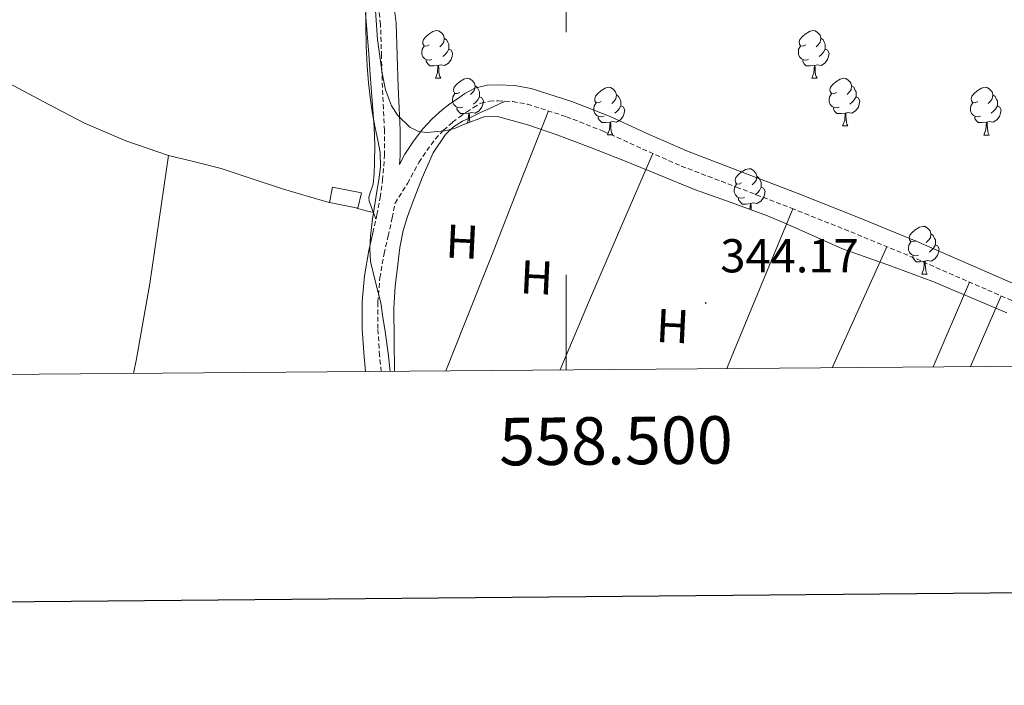
# Model space of a CAD drawing. Units: metres. Extents: x 555623 to 560103, y 4700503 to 4703510.
# Drawn here: x 558385 to 558592, y 4700852 to 4700993 of the extents above; entities that cross this region are included whole.
import ezdxf
from ezdxf.enums import TextEntityAlignment as Align

# ---------------------------------------------------------------- set-up
doc = ezdxf.new("R2010")
doc.units = ezdxf.units.M
doc.header["$MEASUREMENT"] = 0
doc.linetypes.add('TRAZOSX2', pattern=[1.5, 1, -0.5])
for name, color, linetype, lineweight in [('Carátula', 7, 'Continuous', 5), ('Level 15', 1, 'Continuous', 0), ('Level 21', 19, 'Continuous', 0), ('Level 35', 92, 'Continuous', 0), ('Level 36', 19, 'Continuous', 40), ('Level 37', 92, 'Continuous', 0), ('Level 41', 19, 'Continuous', 0), ('Level 5', 36, 'Continuous', 0), ('Level 52', 1, 'Continuous', 13), ('Level 61', 19, 'Continuous', 0), ('Level 63', 7, 'Continuous', 0), ('Level 7', 19, 'Continuous', 0)]:
    doc.layers.add(name, color=color, linetype=linetype, lineweight=lineweight)
doc.styles.add('Arial', font='ARIAL.TTF', dxfattribs={"height": 0.2})

# ---------------------------------------------------------------- blocks, each defined once
blk = doc.blocks.new('5PATER')
at = {"layer": 'Carátula', "linetype": 'Continuous', "lineweight": 5}
h = blk.add_hatch(color=250, dxfattribs=at)
edge = h.paths.add_edge_path()
edge.add_ellipse((0, 0), major_axis=(-1.33, -1.34), ratio=0.999422, start_angle=0, end_angle=360)

msp = doc.modelspace()

# ---------------------------------------------------------------- linework, layer by layer
at = {"layer": 'Level 15', "color": 1, "linetype": 'Continuous', "lineweight": 0}
msp.add_polyline3d([(558456.12, 4700952.9, 347.93), (558450.14, 4700954.11, 347.93), (558450.8, 4700957.35, 347.93), (558456.87, 4700956.19, 347.93), (558456.12, 4700952.9, 347.93)], dxfattribs=at)
at = {"layer": 'Level 21', "color": 19, "linetype": 'TRAZOSX2', "lineweight": 0}
for points in [[(558459.28, 4700947.77, 345.37), (558460.15, 4700951.54, 345.37), (558460.83, 4700955.15, 345.37), (558461.34, 4700958.8, 345.37), (558461.73, 4700964.05, 345.37), (558461.74, 4700969.3, 345.37), (558461.52, 4700973.82, 345.37), (558461.29, 4700978.35, 345.37), (558461.1, 4700984.99, 345.37), (558460.89, 4700991.63, 345.37), (558460.32, 4700996.66, 345.37)], [(558461.02, 4700918.54, 345.37), (558460.7, 4700921.91, 345.37), (558460.35, 4700927.56, 345.37), (558460.32, 4700933.13, 345.37), (558460.76, 4700938.23, 345.37), (558461.64, 4700943.35, 345.37), (558462.49, 4700947.03, 345.37), (558463.38, 4700950.86, 345.37), (558463.95, 4700953.96, 345.37), (558466.61, 4700958.15, 345.27), (558468.97, 4700962.58, 345.15), (558470.63, 4700965.08, 345.15), (558472.44, 4700967.49, 345.15), (558474.16, 4700969.35, 345.14), (558476.06, 4700971.02, 345.13), (558477.52, 4700972.13, 345.12), (558479.02, 4700973.18, 345.1), (558480.46, 4700974.16, 345.08), (558482.03, 4700975.01, 345.05), (558483.84, 4700975.48, 345.02), (558485.66, 4700975.54, 344.99), (558488.75, 4700975.39, 344.96), (558491.84, 4700974.83, 344.94), (558500.05, 4700972.2, 344.92), (558507.98, 4700969.1, 344.89), (558516.11, 4700965.39, 344.8), (558524.28, 4700961.79, 344.72), (558535.88, 4700957.37, 344.69), (558547.47, 4700952.93, 344.65), (558559.98, 4700947.94, 344.62), (558572.44, 4700942.83, 344.59), (558588.86, 4700935.68, 344.47), (558605.26, 4700928.51, 344.35)]]:
    msp.add_polyline3d(points, dxfattribs=at)
at = {"layer": 'Level 21', "color": 19, "linetype": 'Continuous', "lineweight": 0}
for points in [[(558606.59, 4700931.64, 344.35), (558590.21, 4700938.79, 344.47), (558573.76, 4700945.96, 344.59), (558561.25, 4700951.09, 344.62), (558548.7, 4700956.09, 344.65), (558537.09, 4700960.54, 344.69), (558525.57, 4700964.93, 344.72), (558517.5, 4700968.48, 344.8), (558509.3, 4700972.23, 344.89), (558501.18, 4700975.4, 344.92), (558492.66, 4700978.13, 344.94), (558489.14, 4700978.77, 344.96), (558485.69, 4700978.93, 344.99), (558483.35, 4700978.86, 345.02), (558480.77, 4700978.19, 345.05), (558478.69, 4700977.06, 345.08), (558477.09, 4700975.98, 345.1), (558475.52, 4700974.87, 345.12), (558473.91, 4700973.66, 345.13), (558471.78, 4700971.78, 345.14), (558469.83, 4700969.66, 345.15), (558467.86, 4700967.04, 345.15), (558466.05, 4700964.32, 345.15), (558464.89, 4700962.13, 345.37), (558465.02, 4700963.92, 345.37), (558465.03, 4700969.38, 345.37), (558464.8, 4700973.99, 345.37), (558464.58, 4700978.48, 345.37), (558464.39, 4700985.09, 345.37), (558464.18, 4700991.87, 345.37), (558463.59, 4700997.02, 345.37)], [(558457.71, 4700918.52, 345.37), (558457.42, 4700921.65, 345.37), (558457.06, 4700927.46, 345.37), (558457.03, 4700933.27, 345.37), (558457.49, 4700938.65, 345.37), (558458.41, 4700944, 345.37), (558459.28, 4700947.77, 345.37)]]:
    msp.add_polyline3d(points, dxfattribs=at)
at = {"layer": 'Level 35', "color": 92, "linetype": 'Continuous', "lineweight": 0, "ltscale": 0.5}
msp.add_polyline3d([(558592.87, 4700930.86, 354.3), (558585.07, 4700934.2, 354.3), (558577.26, 4700937.52, 354.3), (558567.78, 4700940.99, 354.3), (558558.25, 4700944.35, 354.3), (558550.34, 4700947.86, 354.3), (558545.59, 4700949.95, 354.3), (558542.43, 4700951.34, 354.3), (558534.75, 4700954.09, 354.3), (558527.08, 4700956.86, 354.3), (558519.51, 4700959.94, 354.3), (558511.95, 4700963.02, 354.3), (558505.13, 4700965.68, 354.3), (558498.27, 4700968.29, 354.3), (558491.93, 4700970.51, 354.3), (558485.53, 4700972.26, 354.3), (558482.76, 4700972.2, 354.3), (558478.59, 4700970.6, 354.3), (558476.5, 4700969.74, 354.3), (558474.41, 4700969.23, 354.3), (558470.74, 4700968.85, 354.3), (558468.89, 4700969.08, 354.3), (558467.1, 4700969.97, 354.3), (558464.56, 4700972.43, 354.3), (558463.24, 4700974.48, 354.3), (558461.96, 4700977.82, 354.3), (558461.23, 4700981.34, 354.3), (558460.25, 4700988.44, 354.3), (558459.79, 4700995.55, 354.3)], dxfattribs=at)
at = {"layer": 'Level 36', "color": 92, "linetype": 'Continuous', "lineweight": 0}
for points in [[(558457.75, 4700994.03, 345.67), (558458.08, 4700989.71, 345.66), (558458.4, 4700985.38, 345.66), (558458.72, 4700981.06, 345.66), (558459.15, 4700975.51, 345.66), (558459.58, 4700969.97, 345.65), (558459.68, 4700966.22, 345.62), (558459.61, 4700962.46, 345.58), (558459.52, 4700960.23, 345.55), (558459.35, 4700958, 345.52), (558458.71, 4700956.17, 345.52), (558458.41, 4700955.28, 345.52), (558458.47, 4700954.4, 345.5), (558459.21, 4700952.5, 345.44), (558459.4, 4700951.99, 345.42)], [(558471.16, 4700987.35, 0.01), (558470.63, 4700987.08, 0.01), (558470.1, 4700987.14, 0.01), (558469.83, 4700987.51, 0.01), (558469.78, 4700987.93, 0.01), (558469.94, 4700988.45, 0.01), (558470.42, 4700989.05, 0.01), (558471.05, 4700989.58, 0.01), (558471.95, 4700990.16, 0.01), (558472.7, 4700990.32, 0.01), (558473.12, 4700990.27, 0.01), (558473.65, 4700989.95, 0.01), (558474.18, 4700989.37, 0.01), (558474.34, 4700988.73, 0.01), (558474.23, 4700987.88, 0.01), (558473.81, 4700987.35, 0.01), (558473.39, 4700986.92, 0.01)], [(558550.48, 4700987.34, 0.01), (558549.96, 4700987.08, 0.01), (558549.42, 4700987.14, 0.01), (558549.16, 4700987.5, 0.01), (558549.1, 4700987.93, 0.01), (558549.26, 4700988.45, 0.01), (558549.74, 4700989.04, 0.01), (558550.38, 4700989.58, 0.01), (558551.28, 4700990.16, 0.01), (558552.02, 4700990.32, 0.01), (558552.45, 4700990.26, 0.01), (558552.98, 4700989.95, 0.01), (558553.51, 4700989.36, 0.01), (558553.67, 4700988.72, 0.01), (558553.56, 4700987.88, 0.01), (558553.14, 4700987.34, 0.01), (558552.72, 4700986.92, 0.01)], [(558474.34, 4700988.73, 0.01), (558474.82, 4700988.41, 0.01), (558475.13, 4700987.77, 0.01), (558475.29, 4700987.45, 0.01), (558475.29, 4700986.87, 0.01), (558475.29, 4700986.45, 0.01), (558474.92, 4700985.76, 0.01), (558474.5, 4700985.28, 0.01), (558474.02, 4700984.86, 0.01)], [(558553.67, 4700988.72, 0.01), (558554.14, 4700988.41, 0.01), (558554.46, 4700987.77, 0.01), (558554.62, 4700987.45, 0.01), (558554.62, 4700986.87, 0.01), (558554.62, 4700986.44, 0.01), (558554.25, 4700985.76, 0.01), (558553.83, 4700985.28, 0.01), (558553.35, 4700984.86, 0.01)], [(558471.74, 4700984.27, 0.01), (558471.32, 4700984.11, 0.01), (558470.73, 4700984.17, 0.01), (558470.26, 4700984.38, 0.01), (558469.83, 4700984.8, 0.01), (558469.62, 4700985.39, 0.01), (558469.62, 4700985.81, 0.01), (558469.67, 4700986.39, 0.01), (558470.1, 4700987.08, 0.01)], [(558475.29, 4700986.45, 0.01), (558475.75, 4700986.2, 0.01), (558476.09, 4700985.58, 0.01), (558475.98, 4700984.86, 0.01), (558475.77, 4700984.22, 0.01), (558475.19, 4700983.48, 0.01), (558474.39, 4700983, 0.01), (558473.54, 4700983.1, 0.01), (558473.11, 4700982.97, 0.01)], [(558551.07, 4700984.26, 0.01), (558550.64, 4700984.1, 0.01), (558550.06, 4700984.16, 0.01), (558549.58, 4700984.38, 0.01), (558549.16, 4700984.8, 0.01), (558548.94, 4700985.38, 0.01), (558548.94, 4700985.8, 0.01), (558549, 4700986.39, 0.01), (558549.42, 4700987.08, 0.01)], [(558554.62, 4700986.44, 0.01), (558555.08, 4700986.2, 0.01), (558555.42, 4700985.58, 0.01), (558555.31, 4700984.86, 0.01), (558555.1, 4700984.22, 0.01), (558554.52, 4700983.48, 0.01), (558553.72, 4700983, 0.01), (558552.87, 4700983.1, 0.01), (558552.44, 4700982.97, 0.01)], [(558473, 4700982.97, 0.01), (558472.11, 4700982.89, 0.01), (558471.27, 4700982.89, 0.01), (558470.84, 4700983.32, 0.01), (558470.52, 4700983.79, 0.01), (558470.52, 4700984.11, 0.01)], [(558552.33, 4700982.97, 0.01), (558551.44, 4700982.88, 0.01), (558550.6, 4700982.88, 0.01), (558550.17, 4700983.32, 0.01), (558549.85, 4700983.79, 0.01), (558549.85, 4700984.1, 0.01)], [(558416.19, 4700964.03, 345.39), (558407.21, 4700967.08, 345.35), (558398.49, 4700970.8, 345.31), (558390.98, 4700974.78, 345.28), (558383.48, 4700978.74, 345.25), (558379.04, 4700980.69, 345.24), (558374.96, 4700982.49, 345.23)], [(558472.46, 4700980.29, 0.01), (558472.89, 4700981.45, 0.01), (558473, 4700982.97, 0.01), (558473.11, 4700982.97, 0.01), (558473.15, 4700982.39, 0.01), (558473.18, 4700981.7, 0.01), (558473.25, 4700981.09, 0.01), (558473.37, 4700980.69, 0.01), (558473.58, 4700980.29, 0.01)], [(558551.78, 4700980.28, 0.01), (558552.22, 4700981.44, 0.01), (558552.33, 4700982.97, 0.01), (558552.44, 4700982.97, 0.01), (558552.48, 4700982.38, 0.01), (558552.51, 4700981.7, 0.01), (558552.58, 4700981.08, 0.01), (558552.7, 4700980.68, 0.01), (558552.91, 4700980.28, 0.01)], [(558472.46, 4700980.29, 0.01), (558473.58, 4700980.29, 0.01)], [(558477.63, 4700977.31, 0.01), (558477.1, 4700977.05, 0.01), (558476.57, 4700977.1, 0.01), (558476.31, 4700977.47, 0.01), (558476.25, 4700977.9, 0.01), (558476.41, 4700978.42, 0.01), (558476.89, 4700979.01, 0.01), (558477.53, 4700979.54, 0.01), (558478.43, 4700980.13, 0.01), (558479.17, 4700980.29, 0.01), (558479.6, 4700980.23, 0.01), (558480.13, 4700979.92, 0.01), (558480.66, 4700979.33, 0.01), (558480.82, 4700978.69, 0.01), (558480.71, 4700977.84, 0.01), (558480.28, 4700977.31, 0.01), (558479.86, 4700976.89, 0.01)], [(558551.78, 4700980.28, 0.01), (558552.91, 4700980.28, 0.01)], [(558556.96, 4700977.31, 0.01), (558556.43, 4700977.04, 0.01), (558555.9, 4700977.1, 0.01), (558555.64, 4700977.47, 0.01), (558555.58, 4700977.9, 0.01), (558555.74, 4700978.42, 0.01), (558556.22, 4700979.01, 0.01), (558556.86, 4700979.54, 0.01), (558557.76, 4700980.12, 0.01), (558558.5, 4700980.28, 0.01), (558558.92, 4700980.23, 0.01), (558559.46, 4700979.92, 0.01), (558559.98, 4700979.33, 0.01), (558560.14, 4700978.69, 0.01), (558560.04, 4700977.84, 0.01), (558559.61, 4700977.31, 0.01), (558559.19, 4700976.88, 0.01)], [(558478.22, 4700974.23, 0.01), (558477.79, 4700974.07, 0.01), (558477.21, 4700974.13, 0.01), (558476.73, 4700974.34, 0.01), (558476.31, 4700974.77, 0.01), (558476.09, 4700975.35, 0.01), (558476.09, 4700975.77, 0.01), (558476.15, 4700976.36, 0.01), (558476.57, 4700977.05, 0.01)], [(558480.82, 4700978.69, 0.01), (558481.29, 4700978.38, 0.01), (558481.61, 4700977.74, 0.01), (558481.77, 4700977.42, 0.01), (558481.77, 4700976.84, 0.01), (558481.77, 4700976.41, 0.01), (558481.4, 4700975.72, 0.01), (558480.98, 4700975.24, 0.01), (558480.5, 4700974.82, 0.01)], [(558507.4, 4700975.41, 0.01), (558506.87, 4700975.14, 0.01), (558506.34, 4700975.2, 0.01), (558506.08, 4700975.57, 0.01), (558506.02, 4700975.99, 0.01), (558506.18, 4700976.51, 0.01), (558506.66, 4700977.11, 0.01), (558507.3, 4700977.64, 0.01), (558508.2, 4700978.22, 0.01), (558508.94, 4700978.38, 0.01), (558509.37, 4700978.33, 0.01), (558509.9, 4700978.01, 0.01), (558510.43, 4700977.43, 0.01), (558510.59, 4700976.79, 0.01), (558510.48, 4700975.94, 0.01), (558510.05, 4700975.41, 0.01), (558509.63, 4700974.98, 0.01)], [(558557.54, 4700974.23, 0.01), (558557.12, 4700974.07, 0.01), (558556.54, 4700974.13, 0.01), (558556.06, 4700974.34, 0.01), (558555.64, 4700974.76, 0.01), (558555.42, 4700975.35, 0.01), (558555.42, 4700975.77, 0.01), (558555.48, 4700976.36, 0.01), (558555.9, 4700977.04, 0.01)], [(558560.14, 4700978.69, 0.01), (558560.62, 4700978.38, 0.01), (558560.94, 4700977.74, 0.01), (558561.1, 4700977.42, 0.01), (558561.1, 4700976.84, 0.01), (558561.1, 4700976.41, 0.01), (558560.72, 4700975.72, 0.01), (558560.3, 4700975.24, 0.01), (558559.82, 4700974.82, 0.01)], [(558586.73, 4700975.4, 0.01), (558586.2, 4700975.14, 0.01), (558585.67, 4700975.2, 0.01), (558585.41, 4700975.56, 0.01), (558585.35, 4700975.99, 0.01), (558585.51, 4700976.51, 0.01), (558585.99, 4700977.1, 0.01), (558586.63, 4700977.63, 0.01), (558587.53, 4700978.22, 0.01), (558588.27, 4700978.38, 0.01), (558588.7, 4700978.32, 0.01), (558589.23, 4700978.01, 0.01), (558589.76, 4700977.42, 0.01), (558589.92, 4700976.78, 0.01), (558589.81, 4700975.93, 0.01), (558589.38, 4700975.4, 0.01), (558588.96, 4700974.98, 0.01)], [(558463.86, 4700918.57, 344.4), (558463.78, 4700925.17, 344.7), (558463.7, 4700931.89, 345.01), (558463.97, 4700936.5, 345.06), (558464.54, 4700941.1, 344.99), (558464.98, 4700944.67, 344.96), (558465.66, 4700948.21, 344.94), (558466.56, 4700951.15, 344.93), (558467.63, 4700954.03, 344.93), (558469.65, 4700959.34, 344.91), (558471.98, 4700964.56, 344.89), (558474.56, 4700968.45, 344.89), (558476.24, 4700970.05, 344.89), (558478.17, 4700971.26, 344.89), (558479.98, 4700972.13, 344.89), (558481.79, 4700972.98, 344.89), (558484.46, 4700974.22, 344.93), (558487.13, 4700975.47, 344.98)], [(558481.77, 4700976.41, 0.01), (558482.22, 4700976.16, 0.01), (558482.57, 4700975.55, 0.01), (558482.46, 4700974.82, 0.01), (558482.25, 4700974.18, 0.01), (558481.66, 4700973.44, 0.01), (558480.87, 4700972.96, 0.01), (558480.02, 4700973.07, 0.01), (558479.59, 4700972.94, 0.01)], [(558507.99, 4700972.33, 0.01), (558507.56, 4700972.17, 0.01), (558506.98, 4700972.23, 0.01), (558506.5, 4700972.44, 0.01), (558506.08, 4700972.86, 0.01), (558505.86, 4700973.45, 0.01), (558505.86, 4700973.87, 0.01), (558505.92, 4700974.45, 0.01), (558506.34, 4700975.14, 0.01)], [(558510.59, 4700976.79, 0.01), (558511.06, 4700976.47, 0.01), (558511.38, 4700975.83, 0.01), (558511.54, 4700975.51, 0.01), (558511.54, 4700974.93, 0.01), (558511.54, 4700974.51, 0.01), (558511.17, 4700973.82, 0.01), (558510.75, 4700973.34, 0.01), (558510.27, 4700972.92, 0.01)], [(558561.1, 4700976.41, 0.01), (558561.55, 4700976.16, 0.01), (558561.9, 4700975.54, 0.01), (558561.78, 4700974.82, 0.01), (558561.58, 4700974.18, 0.01), (558560.99, 4700973.44, 0.01), (558560.2, 4700972.96, 0.01), (558559.34, 4700973.06, 0.01), (558558.92, 4700972.94, 0.01)], [(558587.32, 4700972.32, 0.01), (558586.89, 4700972.16, 0.01), (558586.31, 4700972.22, 0.01), (558585.83, 4700972.44, 0.01), (558585.41, 4700972.86, 0.01), (558585.19, 4700973.44, 0.01), (558585.19, 4700973.86, 0.01), (558585.25, 4700974.45, 0.01), (558585.67, 4700975.14, 0.01)], [(558589.92, 4700976.78, 0.01), (558590.39, 4700976.47, 0.01), (558590.71, 4700975.83, 0.01), (558590.87, 4700975.51, 0.01), (558590.87, 4700974.93, 0.01), (558590.87, 4700974.5, 0.01), (558590.5, 4700973.81, 0.01), (558590.08, 4700973.33, 0.01), (558589.6, 4700972.91, 0.01)], [(558474.63, 4700918.65, 344.29), (558478.59, 4700928.56, 344.46), (558484.28, 4700942.83, 344.67), (558490.28, 4700958.12, 344.81), (558496.26, 4700973.42, 344.93)], [(558479.48, 4700972.94, 0.01), (558478.59, 4700972.85, 0.01), (558477.74, 4700972.85, 0.01), (558477.32, 4700973.28, 0.01), (558477, 4700973.76, 0.01), (558477, 4700974.07, 0.01)], [(558479.14, 4700970.81, 0.01), (558479.37, 4700971.41, 0.01), (558479.48, 4700972.94, 0.01), (558479.59, 4700972.94, 0.01), (558479.62, 4700972.35, 0.01), (558479.66, 4700971.67, 0.01), (558479.73, 4700971.05, 0.01), (558479.73, 4700971.04, 0.01)], [(558511.54, 4700974.51, 0.01), (558511.99, 4700974.26, 0.01), (558512.34, 4700973.64, 0.01), (558512.23, 4700972.92, 0.01), (558512.02, 4700972.28, 0.01), (558511.43, 4700971.54, 0.01), (558510.64, 4700971.06, 0.01), (558509.79, 4700971.16, 0.01), (558509.36, 4700971.03, 0.01)], [(558558.8, 4700972.94, 0.01), (558557.92, 4700972.85, 0.01), (558557.07, 4700972.85, 0.01), (558556.64, 4700973.28, 0.01), (558556.32, 4700973.76, 0.01), (558556.32, 4700974.07, 0.01)], [(558558.26, 4700970.25, 0.01), (558558.7, 4700971.41, 0.01), (558558.8, 4700972.94, 0.01), (558558.92, 4700972.94, 0.01), (558558.95, 4700972.35, 0.01), (558558.98, 4700971.66, 0.01), (558559.06, 4700971.05, 0.01), (558559.17, 4700970.65, 0.01), (558559.38, 4700970.25, 0.01)], [(558590.87, 4700974.5, 0.01), (558591.32, 4700974.25, 0.01), (558591.67, 4700973.64, 0.01), (558591.56, 4700972.91, 0.01), (558591.35, 4700972.27, 0.01), (558590.76, 4700971.53, 0.01), (558589.97, 4700971.05, 0.01), (558589.12, 4700971.16, 0.01), (558588.69, 4700971.03, 0.01)], [(558509.25, 4700971.03, 0.01), (558508.36, 4700970.95, 0.01), (558507.51, 4700970.95, 0.01), (558507.09, 4700971.38, 0.01), (558506.77, 4700971.85, 0.01), (558506.77, 4700972.17, 0.01)], [(558508.7, 4700968.35, 0.01), (558509.14, 4700969.51, 0.01), (558509.25, 4700971.03, 0.01), (558509.36, 4700971.03, 0.01), (558509.39, 4700970.45, 0.01), (558509.43, 4700969.76, 0.01), (558509.5, 4700969.15, 0.01), (558509.61, 4700968.75, 0.01), (558509.83, 4700968.35, 0.01)], [(558588.58, 4700971.03, 0.01), (558587.69, 4700970.94, 0.01), (558586.84, 4700970.94, 0.01), (558586.42, 4700971.38, 0.01), (558586.1, 4700971.85, 0.01), (558586.1, 4700972.16, 0.01)], [(558588.03, 4700968.34, 0.01), (558588.47, 4700969.5, 0.01), (558588.58, 4700971.03, 0.01), (558588.69, 4700971.03, 0.01), (558588.72, 4700970.44, 0.01), (558588.76, 4700969.76, 0.01), (558588.83, 4700969.14, 0.01), (558588.94, 4700968.74, 0.01), (558589.16, 4700968.34, 0.01)], [(558558.26, 4700970.25, 0.01), (558559.38, 4700970.25, 0.01)], [(558508.7, 4700968.35, 0.01), (558509.83, 4700968.35, 0.01)], [(558588.03, 4700968.34, 0.01), (558589.16, 4700968.34, 0.01)], [(558518.27, 4700964.44, 344.78), (558511.48, 4700948.75, 344.76), (558504.73, 4700933.04, 344.67), (558498.9, 4700919.2, 344.42), (558498.76, 4700918.85, 344.41)], [(558416.19, 4700964.03, 345.39), (558414.22, 4700950.54, 345.31), (558412.25, 4700937.04, 345.23), (558409.46, 4700921.21, 345.21), (558408.87, 4700918.11, 345.21)], [(558450.07, 4700954.1, 345.58), (558445.25, 4700955.53, 345.57), (558440.43, 4700956.96, 345.57), (558433.86, 4700959.11, 345.5), (558427.32, 4700961.31, 345.42), (558421.76, 4700962.69, 345.41), (558416.19, 4700964.03, 345.39)], [(558536.98, 4700958.26, 0.01), (558536.45, 4700958, 0.01), (558535.92, 4700958.05, 0.01), (558535.66, 4700958.42, 0.01), (558535.6, 4700958.85, 0.01), (558535.76, 4700959.37, 0.01), (558536.24, 4700959.96, 0.01), (558536.88, 4700960.49, 0.01), (558537.78, 4700961.08, 0.01), (558538.52, 4700961.24, 0.01), (558538.95, 4700961.18, 0.01), (558539.48, 4700960.87, 0.01), (558540.01, 4700960.28, 0.01), (558540.17, 4700959.64, 0.01), (558540.06, 4700958.79, 0.01), (558539.63, 4700958.26, 0.01), (558539.21, 4700957.84, 0.01)], [(558540.17, 4700959.64, 0.01), (558540.64, 4700959.33, 0.01), (558540.96, 4700958.69, 0.01), (558541.12, 4700958.37, 0.01), (558541.12, 4700957.79, 0.01), (558541.12, 4700957.36, 0.01), (558540.75, 4700956.67, 0.01), (558540.33, 4700956.19, 0.01), (558539.85, 4700955.77, 0.01)], [(558537.57, 4700955.18, 0.01), (558537.14, 4700955.02, 0.01), (558536.56, 4700955.08, 0.01), (558536.08, 4700955.29, 0.01), (558535.66, 4700955.72, 0.01), (558535.44, 4700956.3, 0.01), (558535.44, 4700956.72, 0.01), (558535.5, 4700957.31, 0.01), (558535.92, 4700958, 0.01)], [(558541.12, 4700957.36, 0.01), (558541.57, 4700957.11, 0.01), (558541.92, 4700956.5, 0.01), (558541.81, 4700955.77, 0.01), (558541.6, 4700955.13, 0.01), (558541.01, 4700954.39, 0.01), (558540.22, 4700953.91, 0.01), (558539.37, 4700954.02, 0.01), (558538.94, 4700953.89, 0.01)], [(558538.83, 4700953.89, 0.01), (558537.94, 4700953.8, 0.01), (558537.09, 4700953.8, 0.01), (558536.67, 4700954.23, 0.01), (558536.35, 4700954.71, 0.01), (558536.35, 4700955.02, 0.01)], [(558459.4, 4700951.99, 345.42), (558457.88, 4700952.4, 345.58), (558455.84, 4700952.96, 345.58)], [(558459.4, 4700951.99, 345.42), (558459.94, 4700950.6, 345.37)], [(558533.86, 4700919.14, 344.36), (558535.44, 4700922.98, 344.39), (558547.76, 4700952.81, 344.65)], [(558538.74, 4700952.66, 0.01), (558538.83, 4700953.89, 0.01), (558538.94, 4700953.89, 0.01), (558538.97, 4700953.3, 0.01), (558539.01, 4700952.62, 0.01), (558539.01, 4700952.57, 0.01)], [(558573.67, 4700946.12, 0.01), (558573.14, 4700945.86, 0.01), (558572.61, 4700945.91, 0.01), (558572.35, 4700946.28, 0.01), (558572.29, 4700946.71, 0.01), (558572.45, 4700947.23, 0.01), (558572.93, 4700947.82, 0.01), (558573.57, 4700948.35, 0.01), (558574.47, 4700948.94, 0.01), (558575.21, 4700949.1, 0.01), (558575.64, 4700949.04, 0.01), (558576.17, 4700948.73, 0.01), (558576.7, 4700948.14, 0.01), (558576.86, 4700947.5, 0.01), (558576.75, 4700946.65, 0.01), (558576.32, 4700946.12, 0.01), (558575.9, 4700945.7, 0.01)], [(558574.26, 4700943.04, 0.01), (558573.83, 4700942.88, 0.01), (558573.25, 4700942.94, 0.01), (558572.77, 4700943.15, 0.01), (558572.35, 4700943.58, 0.01), (558572.13, 4700944.16, 0.01), (558572.13, 4700944.58, 0.01), (558572.19, 4700945.17, 0.01), (558572.61, 4700945.86, 0.01)], [(558576.86, 4700947.5, 0.01), (558577.33, 4700947.19, 0.01), (558577.65, 4700946.55, 0.01), (558577.81, 4700946.23, 0.01), (558577.81, 4700945.65, 0.01), (558577.81, 4700945.22, 0.01), (558577.44, 4700944.53, 0.01), (558577.02, 4700944.05, 0.01), (558576.54, 4700943.63, 0.01)], [(558567.58, 4700944.82, 344.6), (558556.05, 4700919.33, 344.39)], [(558577.81, 4700945.22, 0.01), (558578.26, 4700944.97, 0.01), (558578.61, 4700944.36, 0.01), (558578.5, 4700943.63, 0.01), (558578.29, 4700942.99, 0.01), (558577.7, 4700942.25, 0.01), (558576.91, 4700941.77, 0.01), (558576.06, 4700941.88, 0.01), (558575.63, 4700941.75, 0.01)], [(558575.52, 4700941.75, 0.01), (558574.63, 4700941.66, 0.01), (558573.78, 4700941.66, 0.01), (558573.36, 4700942.09, 0.01), (558573.04, 4700942.57, 0.01), (558573.04, 4700942.88, 0.01)], [(558574.97, 4700939.06, 0.01), (558575.41, 4700940.22, 0.01), (558575.52, 4700941.75, 0.01), (558575.63, 4700941.75, 0.01), (558575.66, 4700941.16, 0.01), (558575.7, 4700940.48, 0.01), (558575.77, 4700939.86, 0.01), (558575.88, 4700939.46, 0.01), (558576.1, 4700939.06, 0.01)], [(558574.97, 4700939.06, 0.01), (558576.1, 4700939.06, 0.01)], [(558577.36, 4700919.5, 344.36), (558585.01, 4700937.36, 344.5)], [(558591.69, 4700934.44, 344.45), (558585.21, 4700919.57, 344.34)]]:
    msp.add_polyline3d(points, dxfattribs=at)
at = {"layer": 'Level 5', "color": 36, "linetype": 'Continuous', "lineweight": 0}
msp.add_polyline3d([(558457.79, 4700995.08, 345.01), (558457.82, 4700991.33, 345.01), (558457.9, 4700987.11, 345.01), (558458.07, 4700982.89, 345.01), (558458.35, 4700979.33, 345.01), (558458.78, 4700975.78, 345.01), (558459.23, 4700972.8, 345.01), (558459.74, 4700969.83, 345.01), (558460.3, 4700967.24, 345.01), (558460.82, 4700964.65, 345.01), (558460.92, 4700961.74, 345.01), (558460.57, 4700958.82, 345.01), (558460.15, 4700956.52, 345.01), (558459.74, 4700954.21, 345.01), (558459.22, 4700950.63, 345.01), (558458.78, 4700947.05, 345.01), (558458.61, 4700944.39, 345.01), (558458.78, 4700941.73, 345.01), (558459.85, 4700937.35, 345.01), (558460.95, 4700932.97, 345.01), (558461.41, 4700929.96, 345.01), (558461.85, 4700926.95, 345.01), (558462.51, 4700922.42, 345.01), (558462.92, 4700918.56, 345.01)], dxfattribs=at)
at = {"layer": 'Level 52', "color": 1, "linetype": 'Continuous', "lineweight": 0}
msp.add_polyline3d([(558456.12, 4700952.9, 347.93), (558450.14, 4700954.11, 347.93), (558450.8, 4700957.35, 347.93), (558456.87, 4700956.19, 347.93), (558456.12, 4700952.9, 347.93)], close=True, dxfattribs=at)
at = {"layer": 'Level 61', "color": 19, "linetype": 'Continuous', "lineweight": 0}
msp.add_polyline3d([(556525.5, 4700902.54, 0.01), (556506.88, 4703215.67, 0.01), (559931.71, 4703244.01, 0.01), (559951.49, 4700930.86, 0.01), (556525.5, 4700902.54, 0.01)], close=True, dxfattribs=at)
at = {"layer": 'Level 63', "linetype": 'Continuous', "lineweight": 30}
msp.add_polyline3d([(556430.53, 4703267.3, 0.01), (556452.47, 4700852.44, 0.01), (560007.35, 4700884.82, 0.01), (559985.41, 4703296.69, 0.01), (556430.53, 4703267.3, 0.01)], dxfattribs=at)
at = {"layer": 'Level 63', "linetype": 'Continuous', "lineweight": 0}
for points in [[(558500.01, 4700990, 0.01), (558500.01, 4701010, 0.01)], [(558500.01, 4700918.86, 0.01), (558500.01, 4700938.86, 0.01)]]:
    msp.add_polyline3d(points, dxfattribs=at)

# ---------------------------------------------------------------- block references
at = {"layer": 'Level 7', "color": 19, "linetype": 'Continuous', "lineweight": 0, "xscale": 0.09999983015004542, "yscale": 0.09999983015004542}
msp.add_blockref('5PATER', (558529.43, 4700932.96, 344.18), dxfattribs=at)

# ---------------------------------------------------------------- texts
at = {"layer": 'Level 37', "color": 92, "linetype": 'Continuous', "lineweight": 0, "style": 'Arial'}
for p in [(558478.12, 4700945.87, 344.27), (558493.8, 4700938.35, 344.27), (558522.46, 4700928.1, 344.27)]:
    msp.add_text('H', height=7, rotation=-2.77, dxfattribs=at).set_placement(p, align=Align.MIDDLE_CENTER)
at = {"layer": 'Level 41', "color": 19, "linetype": 'Continuous', "lineweight": 0, "style": 'Arial'}
msp.add_text('344.17', height=7, dxfattribs=at).set_placement((558532.5, 4700937.22, 344.18), align=Align.BOTTOM_LEFT)
at = {"layer": 'Level 63', "linetype": 'Continuous', "lineweight": 0, "style": 'Arial'}
msp.add_text('558.500', height=10, rotation=0.4736, dxfattribs=at).set_placement((558510.46, 4700908.95, 0.01), align=Align.TOP_CENTER)

doc.saveas('drawing.dxf')
